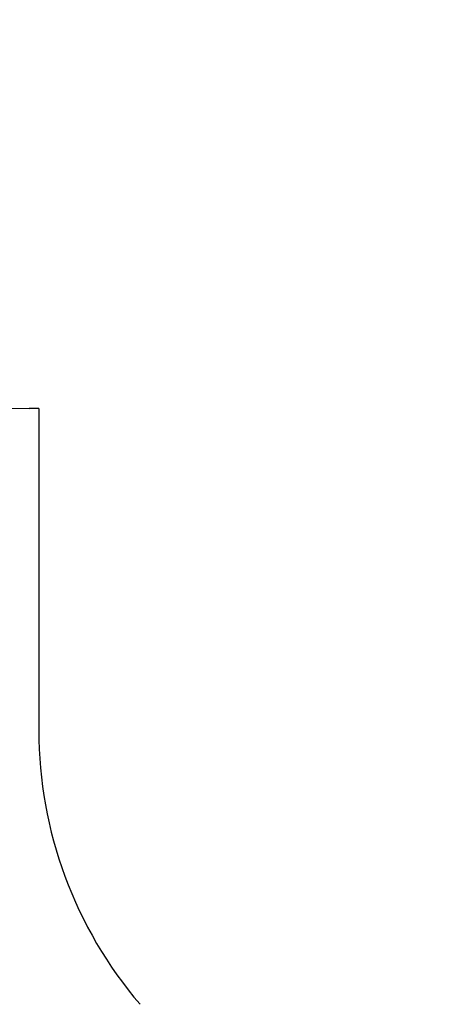
# Model space of a CAD drawing. Units: millimetres. Extents: x 2580 to 21370, y -1470 to 13238.
# Drawn here: x 10072 to 11526, y 1603 to 5102 of the extents above; entities that cross this region are included whole.
import ezdxf

# ---------------------------------------------------------------- set-up
doc = ezdxf.new("R2010")
doc.units = ezdxf.units.MM
doc.header["$PDSIZE"] = -1
doc.layers.get('0').update_dxf_attribs({"color": 1})
doc.layers.add('SAFETY_AREA', color=3, linetype='Continuous')
doc.layers.add('TIPTAP_DIM', color=9, linetype='Continuous')
doc.dimstyles.new('0000000033060158', dxfattribs={"dimscale": 100, "dimtxt": 1, "dimasz": 1, "dimexe": 1, "dimexo": 1, "dimgap": 1, "dimtad": 1, "dimdec": 0, "dimtxsty": 'Standard', "dimblk": 'OBLIQUE', "dimcen": 2.5, "dimdle": 1, "dimadec": 0, "dimazin": 0, "dimtfac": 1, "dimtdec": 0, "dimtmove": 0, "dimatfit": 3, "dimldrblk": 'OBLIQUE', "dimfxl": 0, "dimarcsym": 0})

# ---------------------------------------------------------------- blocks, each defined once
blk = doc.blocks.new('LM009_top')
at = {"layer": 'SAFETY_AREA'}
for q in [(-2006.6, -1859.8), (-1972.2, -3003)]:
    blk.add_line((-1972.2, -1859.8), q, dxfattribs=at)
for centre, end in [((-2006.6, -359.8), 270), ((-472.2, -3003), 220.484)]:
    blk.add_arc(centre, 1500, 180, end, dxfattribs=at)
blk = doc.blocks.new('_Oblique')
at = {"color": 0, "linetype": 'ByBlock', "lineweight": -2}
blk.add_line((-0.5, -0.5), (0.5, 0.5), dxfattribs=at)
blk = doc.blocks.new('*D9')
at = {"layer": 'Defpoints', "color": 0}
for p in [(12114.7, 7553.7), (8180.3, -591.5), (12380.7, -591.5)]:
    blk.add_point(p, dxfattribs=at)
at = {"layer": 'TIPTAP_DIM', "color": 0, "linetype": 'ByBlock', "lineweight": -2}
for p, q in [((8180.3, 7653.7), (8180.3, -691.5)), ((8280.3, 7553.7), (8080.3, 7553.7)), ((8280.3, -591.5), (8080.3, -591.5))]:
    blk.add_line(p, q, dxfattribs=at)
at = {"layer": 'TIPTAP_DIM', "color": 0, "lineweight": -2, "xscale": 100, "yscale": 100, "zscale": 100}
for p, rotation in [((8180.3, 7553.7), 90), ((8180.3, -591.5), 270)]:
    blk.add_blockref('_Oblique', p, dxfattribs=dict(at, rotation=rotation))
at = {"layer": 'TIPTAP_DIM', "color": 0, "insert": (8030.3, 3481.1), "char_height": 100, "attachment_point": 5, "rotation": 90}
blk.add_mtext('8145', dxfattribs=at)
blk = doc.blocks.new('*D10')
at = {"layer": 'Defpoints', "color": 0}
for p in [(8605.4, 5939.7), (14085.7, 5939.7), (14085.7, -1370.4)]:
    blk.add_point(p, dxfattribs=at)
at = {"layer": 'TIPTAP_DIM', "color": 0, "linetype": 'ByBlock', "lineweight": -2}
for p, q in [((8605.4, -1270.4), (8605.4, -1470.4)), ((14085.7, -1270.4), (14085.7, -1470.4)), ((8505.4, -1370.4), (14185.7, -1370.4))]:
    blk.add_line(p, q, dxfattribs=at)
at = {"layer": 'TIPTAP_DIM', "color": 0, "lineweight": -2, "xscale": 100, "yscale": 100, "zscale": 100, "rotation": 180}
blk.add_blockref('_Oblique', (8605.4, -1370.4), dxfattribs=at)
at = {"layer": 'TIPTAP_DIM', "color": 0, "lineweight": -2, "xscale": 100, "yscale": 100, "zscale": 100}
blk.add_blockref('_Oblique', (14085.7, -1370.4), dxfattribs=at)
at = {"layer": 'TIPTAP_DIM', "color": 0, "insert": (11345.6, -1220.4), "char_height": 100, "attachment_point": 5}
blk.add_mtext('5480', dxfattribs=at)

msp = doc.modelspace()

# ---------------------------------------------------------------- block references
at = {"layer": 'TIPTAP_DIM'}
msp.add_blockref('LM009_top', (12112, 5579.5), dxfattribs=at)

# ---------------------------------------------------------------- dimensions: what is measured, and where the dimension line sits
dim = msp.add_linear_dim(base=(8180.3, -591.5), p1=(12114.7, 7553.7), p2=(12380.7, -591.5), angle=90, dimstyle='0000000033060158', dxfattribs=at)
dim.commit()
dim.dimension.update_dxf_attribs({"geometry": '*D9', "text_midpoint": (8030.3, 3481.1)})
dim = msp.add_linear_dim(base=(14085.7, -1370.4), p1=(8605.4, 5939.7), p2=(14085.7, 5939.7), dimstyle='0000000033060158', dxfattribs=at)
dim.commit()
dim.dimension.update_dxf_attribs({"geometry": '*D10', "text_midpoint": (11345.6, -1220.4)})

doc.saveas('drawing.dxf')
